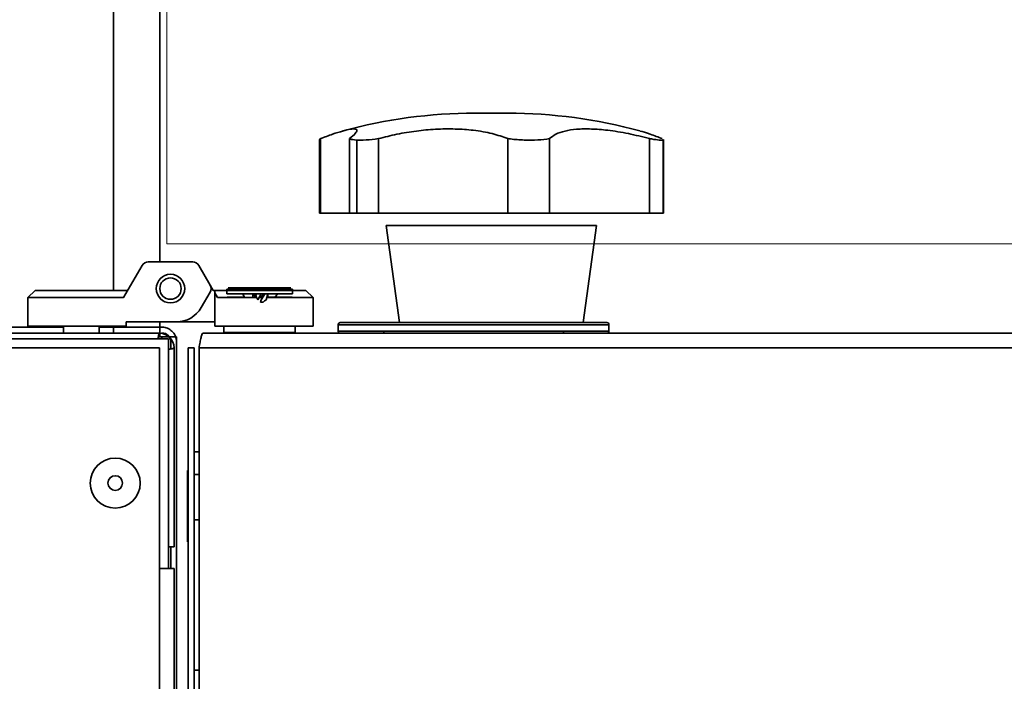
# Model space of a CAD drawing. Units: millimetres. Extents: x 125 to 15757, y 42 to 10375.
# Drawn here: x 5536 to 5693, y 2680 to 2786 of the extents above; entities that cross this region are included whole.
import ezdxf

# ---------------------------------------------------------------- set-up
doc = ezdxf.new("R2010")
doc.units = ezdxf.units.MM
doc.header["$LTSCALE"] = 25
doc.header["$PDSIZE"] = -1
doc.linetypes.add('CENTERX2', pattern=[20.32, 12.7, -2.54, 2.54, -2.54])
doc.linetypes.add('PHANTOM', pattern=[12.7, 6.35, -1.27, 1.27, -1.27, 1.27, -1.27])
doc.styles.add('SLDTEXTSTYLE0', font='TXT', dxfattribs={"width": 0.605})
doc.dimstyles.new('SLDDIMSTYLE3', dxfattribs={"dimtxt": 89.891154, "dimasz": 82.55, "dimexe": 0, "dimexo": 0.0625, "dimgap": 22.472788, "dimtad": 1, "dimdec": 0, "dimlfac": 0.88, "dimrnd": 1e-09, "dimzin": 12, "dimdsep": 46, "dimtxsty": 'SLDTEXTSTYLE0', "dimsah": 1, "dimcen": 0, "dimadec": 0, "dimazin": 3, "dimtfac": 1, "dimtdec": 0, "dimtofl": 0, "dimtmove": 0, "dimatfit": 3, "dimfxl": 1, "dimfrac": 2, "dimtolj": 1, "dimtzin": 12, "dimarcsym": 0})

# ---------------------------------------------------------------- blocks, each defined once
blk = doc.blocks.new('_D_2')
at = {"color": 0, "linetype": 'Continuous', "lineweight": -2}
blk.add_line((5036.01, 2999.23), (5329.64, 2855.53), dxfattribs=at)
at = {"color": 0}
blk.add_solid([(5042.05, 3011.58), (5029.96, 2986.87), (4961.86, 3035.51)], dxfattribs=at)
at = {"layer": 'Defpoints', "color": 0}
for p in [(4961.86, 3035.51), (5559.91, 2742.85)]:
    blk.add_point(p, dxfattribs=at)
at = {"color": 0, "lineweight": 18, "insert": (5179.73, 3053.99), "char_height": 89.891, "attachment_point": 1, "rotation": 333.9248, "style": 'SLDTEXTSTYLE0'}
blk.add_mtext('\\A1;R586', dxfattribs=at)

msp = doc.modelspace()

# ---------------------------------------------------------------- linework, layer by layer
at = {"color": 7, "linetype": 'CENTERX2', "lineweight": 18}
for p, q in [((5559.3414864, 2749.9668344), (5559.3414864, 3342.5804707)), ((5849.1142137, 2749.9668344), (5559.3414864, 2749.9668344))]:
    msp.add_line(p, q, dxfattribs=at)
at = {"color": 7, "linetype": 'Continuous', "lineweight": 35}
for p, q in [((5550.8187592, 2824.7643307), (5550.8187592, 2742.5484216)), ((5558.2051228, 2824.7643307), (5558.2051228, 2747.0938761)), ((5608.4041863, 2770.787058), (5613.6878774, 2770.787058)), ((5583.6395159, 2766.6000622), (5583.6395159, 2754.877967)), ((5583.8003896, 2766.7350425), (5583.7210659, 2766.6000622)), ((5583.8003896, 2754.877967), (5583.8003896, 2766.7350425)), ((5588.4628704, 2754.877967), (5588.4628704, 2766.7350425)), ((5593.0666277, 2754.877967), (5593.0666277, 2766.7350425)), ((5613.6549619, 2754.877967), (5613.6549619, 2766.7350425)), ((5620.31227, 2754.877967), (5620.31227, 2766.7350425)), ((5636.2381233, 2754.877967), (5636.2381233, 2766.7350425)), ((5638.4525478, 2754.877967), (5638.4525478, 2766.6000622)), ((5638.4705519, 2754.877967), (5638.4705519, 2766.6011345)), ((5589.6223724, 2754.877967), (5589.6223724, 2766.515072)), ((5583.8003896, 2754.877967), (5583.6395159, 2754.877967)), ((5588.4628704, 2754.877967), (5583.8003896, 2754.877967)), ((5588.4628704, 2754.877967), (5589.6223724, 2754.877967)), ((5589.6482905, 2754.877967), (5593.1253181, 2754.877967)), ((5613.6549619, 2754.877967), (5593.0666277, 2754.877967)), ((5613.7316562, 2754.877967), (5620.3848443, 2754.877967)), ((5636.2381233, 2754.877967), (5620.31227, 2754.877967)), ((5638.4525478, 2754.877967), (5636.2381233, 2754.877967)), ((5638.4705519, 2754.877967), (5638.4525478, 2754.877967)), ((5594.2728095, 2752.9178952), (5596.4232415, 2737.4347852)), ((5594.6685703, 2752.9178952), (5594.2728095, 2752.9178952)), ((5627.8192542, 2752.9178952), (5594.6685703, 2752.9178952)), ((5625.6688223, 2737.4347852), (5627.8192542, 2752.9178952)), ((5555.3877659, 2746.5256943), (5552.4354066, 2741.412058)), ((5556.3718857, 2747.0938761), (5563.4474508, 2747.0938761)), ((5566.2265384, 2743.4167189), (5564.4315706, 2746.5256943)), ((5566.2265384, 2743.4167189), (5566.7278501, 2742.5484216)), ((5537.1823955, 2741.412058), (5538.3187592, 2742.5484216)), ((5538.3187592, 2742.5484216), (5553.0914864, 2742.5484216)), ((5564.8067149, 2739.8211489), (5566.2265384, 2742.2803552)), ((5566.9551228, 2742.5484216), (5566.7278501, 2742.5484216)), ((5566.9551228, 2742.5484216), (5581.5005773, 2742.5484216)), ((5566.9551228, 2737.5484216), (5566.9551228, 2742.5484216)), ((5566.9551228, 2742.1547737), (5567.3839299, 2741.412058)), ((5568.886941, 2742.7354381), (5568.886941, 2742.034123)), ((5568.886941, 2742.7354381), (5576.4921552, 2742.7354381)), ((5568.886941, 2742.034123), (5576.4921552, 2742.034123)), ((5568.9535076, 2741.4591277), (5569.0005773, 2741.412058)), ((5568.9535076, 2741.4591277), (5571.7014843, 2741.4591277)), ((5569.1142137, 2742.9627109), (5578.9549683, 2742.9627109)), ((5571.126511, 2742.8490745), (5572.5449478, 2742.8490745)), ((5571.7233774, 2741.412058), (5571.4340424, 2742.034123)), ((5572.5449478, 2742.8490745), (5572.8013733, 2742.8490745)), ((5572.8013733, 2742.8490745), (5572.8420423, 2742.8490745)), ((5573.0476174, 2742.8490745), (5572.8420423, 2742.8490745)), ((5573.0430282, 2741.412058), (5573.024343, 2742.034123)), ((5573.0416143, 2741.4591277), (5573.4630099, 2741.4591277)), ((5573.4890841, 2741.412058), (5573.144492, 2742.034123)), ((5573.4999037, 2741.6929112), (5573.5915392, 2742.034123)), ((5573.4999037, 2741.6929112), (5573.8421814, 2741.04579)), ((5573.6012391, 2741.412058), (5573.6178305, 2741.4699551)), ((5573.7961886, 2742.7354381), (5573.8520892, 2742.8490745)), ((5573.84947, 2741.0315766), (5574.3426482, 2742.034123)), ((5573.8520892, 2742.8490745), (5574.7435436, 2742.8490745)), ((5574.0597933, 2741.4591277), (5574.6033628, 2741.4591277)), ((5574.3270673, 2741.4591277), (5574.2138599, 2741.7723185)), ((5574.3826049, 2741.0395705), (5574.9566272, 2742.034123)), ((5574.7080209, 2741.6580338), (5574.3832181, 2741.0407358)), ((5574.4256066, 2741.4591277), (5574.7311796, 2742.034123)), ((5574.4815589, 2741.4591277), (5574.7658464, 2742.034123)), ((5574.687643, 2742.7354381), (5574.7435436, 2742.8490745)), ((5574.7080209, 2741.6580338), (5574.9209535, 2742.034123)), ((5575.264299, 2742.8490745), (5574.7435436, 2742.8490745)), ((5575.1425496, 2741.0349799), (5575.438583, 2742.034123)), ((5575.2474723, 2741.4591277), (5579.2749198, 2741.4591277)), ((5575.3198496, 2742.7354381), (5575.3854367, 2742.8490745)), ((5575.3614027, 2742.7354381), (5575.4269898, 2742.8490745)), ((5575.3707595, 2741.4591277), (5575.4979749, 2742.034123)), ((5575.4269898, 2742.8490745), (5575.3854367, 2742.8490745)), ((5575.6800428, 2742.8490745), (5575.4269898, 2742.8490745)), ((5575.6463738, 2742.7354381), (5575.6800428, 2742.8490745)), ((5576.4921552, 2742.7354381), (5579.3414864, 2742.7354381)), ((5576.4921552, 2742.034123), (5579.3414864, 2742.034123)), ((5576.6034982, 2741.4591277), (5576.9639937, 2742.034123)), ((5578.9549683, 2742.9627109), (5579.1142137, 2742.9627109)), ((5579.2278501, 2741.412058), (5579.2749198, 2741.4591277)), ((5579.3414864, 2742.034123), (5579.3414864, 2742.7354381)), ((5582.636941, 2741.412058), (5581.5005773, 2742.5484216)), ((5537.1823955, 2741.412058), (5537.1823955, 2736.8666034)), ((5552.4354066, 2741.412058), (5537.1823955, 2741.412058)), ((5567.3839299, 2741.412058), (5573.6484536, 2741.412058)), ((5573.84947, 2741.0315766), (5573.8421814, 2741.04579)), ((5574.0366385, 2741.412058), (5574.5785962, 2741.412058)), ((5574.6714292, 2740.6899836), (5574.2582212, 2740.6899836)), ((5574.3832181, 2741.0407358), (5574.3826049, 2741.0395705)), ((5575.254273, 2741.412058), (5582.636941, 2741.412058)), ((5582.636941, 2741.412058), (5582.636941, 2736.8666034)), ((5552.8642137, 2736.8666034), (5537.1823955, 2736.8666034)), ((5542.8642137, 2736.8666034), (5542.8642137, 2735.7302398)), ((5548.5460319, 2735.7302398), (5548.5460319, 2736.8666034)), ((5550.8187592, 2736.8666034), (5550.8187592, 2735.7302398)), ((5560.8702358, 2737.5484216), (5552.8642137, 2737.5484216)), ((5552.8642137, 2737.5484216), (5552.8642137, 2736.8666034)), ((5558.2051228, 2737.5484216), (5558.2051228, 2735.1442336)), ((5560.8702358, 2737.5484216), (5566.9551228, 2737.5484216)), ((5566.9551228, 2737.5484216), (5566.9551228, 2736.8666034)), ((5566.9551228, 2736.8666034), (5568.4323955, 2736.8666034)), ((5568.4323955, 2736.8666034), (5568.4323955, 2735.8438761)), ((5568.4323955, 2736.8666034), (5569.1936148, 2736.8666034)), ((5569.1936148, 2736.8666034), (5579.7960319, 2736.8666034)), ((5579.7960319, 2735.8438761), (5579.7960319, 2736.8666034)), ((5579.7960319, 2736.8666034), (5582.636941, 2736.8666034)), ((5586.6142137, 2737.0938761), (5586.6142137, 2736.0711489)), ((5629.7960319, 2737.0938761), (5586.6142137, 2737.0938761)), ((5586.9551228, 2737.4347852), (5629.4551228, 2737.4347852)), ((5629.7960319, 2736.0711489), (5629.7960319, 2737.0938761)), ((5558.1483046, 2735.7302398), (5273.0346682, 2735.7302398)), ((5542.8642137, 2736.6961489), (5506.386941, 2736.6961489)), ((5558.5460319, 2736.6961489), (5548.5460319, 2736.6961489)), ((5565.0801228, 2735.7302398), (6717.2392137, 2735.7302398)), ((5568.4323955, 2735.8438761), (5569.1936148, 2735.8438761)), ((5569.1936148, 2735.8438761), (5579.7960319, 2735.8438761)), ((5586.6142137, 2736.0711489), (5629.7960319, 2736.0711489)), ((5593.886941, 2736.0711489), (5593.886941, 2735.7302398)), ((5622.5233046, 2735.7302398), (5622.5233046, 2736.0711489)), ((5559.5687592, 2734.8211489), (5332.2960319, 2734.8211489)), ((5557.9665765, 2735.1442336), (5558.5460319, 2735.1442336)), ((5558.5460319, 2734.8211489), (5558.5460319, 2735.1442336)), ((5560.8755773, 2735.1442336), (5558.5460319, 2735.1442336)), ((5559.5687592, 2698.2302398), (5559.5687592, 2734.8211489)), ((5559.9664864, 2733.7237791), (5559.9664864, 2734.3666034)), ((5559.9664864, 2733.7237791), (5559.9664864, 2733.2338127)), ((5560.8755773, 2735.1442336), (5560.8755773, 2734.3666034)), ((5560.8755773, 2696.9234216), (5560.8755773, 2734.3666034)), ((5273.0346682, 2733.4006943), (5558.1483046, 2733.4006943)), ((5558.1483046, 2733.4006943), (5558.1483046, 2698.2302398)), ((5560.4778501, 2701.6961489), (5560.4778501, 2733.4006943)), ((5562.7505773, 2652.8325125), (5562.7505773, 2733.4006943)), ((5562.7505773, 2733.4006943), (5563.6596682, 2733.4006943)), ((5563.6596682, 2733.4006943), (5563.6596682, 2652.8325125)), ((5564.4551228, 2716.8435585), (5564.4551228, 2732.0938761)), ((5564.4631987, 2733.4006943), (5564.4631987, 2652.8325125)), ((5564.4631987, 2733.4006943), (6717.8561378, 2733.4006943)), ((5563.6596682, 2716.8435585), (5564.4631987, 2716.8435585)), ((5562.636941, 2702.4916034), (5562.636941, 2713.8552398)), ((5563.659691, 2713.2351193), (5564.4631987, 2713.2351193)), ((5563.6596682, 2706.018241), (5564.4631987, 2706.018241)), ((5564.4551228, 2682.0606102), (5564.4551228, 2706.018241)), ((5559.5687592, 2701.6961489), (5560.4778501, 2701.6961489)), ((5559.9664864, 2701.6961489), (5559.9664864, 2698.2302398)), ((5558.1483046, 2698.2302398), (5558.1483046, 2145.4461489)), ((5560.4778501, 2698.2302398), (5558.1483046, 2698.2302398)), ((5560.4778501, 2698.2302398), (5560.4778501, 2144.4274595)), ((5560.8755773, 2696.9234216), (5560.8755773, 2691.2416034)), ((5560.8755773, 2691.2416034), (5560.8755773, 2651.4688761)), ((5563.6596682, 2682.0606102), (5564.4631987, 2682.0606102))]:
    msp.add_line(p, q, dxfattribs=at)
at = {"color": 7, "linetype": 'PHANTOM', "lineweight": 18}
for p, q in [((5550.8187592, 2824.7643307), (5550.8187592, 2742.5484216)), ((5558.2051228, 2824.7643307), (5558.2051228, 2747.0938761)), ((5608.4041863, 2770.787058), (5613.6878774, 2770.787058)), ((5583.6395159, 2766.6000622), (5583.6395159, 2754.877967)), ((5583.8003896, 2766.7350425), (5583.7210659, 2766.6000622)), ((5583.8003896, 2754.877967), (5583.8003896, 2766.7350425)), ((5588.4628704, 2754.877967), (5588.4628704, 2766.7350425)), ((5593.0666277, 2754.877967), (5593.0666277, 2766.7350425)), ((5613.6549619, 2754.877967), (5613.6549619, 2766.7350425)), ((5620.31227, 2754.877967), (5620.31227, 2766.7350425)), ((5636.2381233, 2754.877967), (5636.2381233, 2766.7350425)), ((5638.4525478, 2754.877967), (5638.4525478, 2766.6000622)), ((5638.4705519, 2754.877967), (5638.4705519, 2766.6011345)), ((5589.6223724, 2754.877967), (5589.6223724, 2766.515072)), ((5583.8003896, 2754.877967), (5583.6395159, 2754.877967)), ((5588.4628704, 2754.877967), (5583.8003896, 2754.877967)), ((5588.4628704, 2754.877967), (5589.6223724, 2754.877967)), ((5589.6482905, 2754.877967), (5593.1253181, 2754.877967)), ((5613.6549619, 2754.877967), (5593.0666277, 2754.877967)), ((5613.7316562, 2754.877967), (5620.3848443, 2754.877967)), ((5636.2381233, 2754.877967), (5620.31227, 2754.877967)), ((5638.4525478, 2754.877967), (5636.2381233, 2754.877967)), ((5638.4705519, 2754.877967), (5638.4525478, 2754.877967)), ((5594.2728095, 2752.9178952), (5596.4232415, 2737.4347852)), ((5594.6685703, 2752.9178952), (5594.2728095, 2752.9178952)), ((5627.8192542, 2752.9178952), (5594.6685703, 2752.9178952)), ((5625.6688223, 2737.4347852), (5627.8192542, 2752.9178952)), ((5555.3877659, 2746.5256943), (5552.4354066, 2741.412058)), ((5556.3718857, 2747.0938761), (5563.4474508, 2747.0938761)), ((5566.2265384, 2743.4167189), (5564.4315706, 2746.5256943)), ((5566.2265384, 2743.4167189), (5566.7278501, 2742.5484216)), ((5537.1823955, 2741.412058), (5538.3187592, 2742.5484216)), ((5538.3187592, 2742.5484216), (5553.0914864, 2742.5484216)), ((5564.8067149, 2739.8211489), (5566.2265384, 2742.2803552)), ((5566.9551228, 2742.5484216), (5566.7278501, 2742.5484216)), ((5566.9551228, 2742.5484216), (5581.5005773, 2742.5484216)), ((5566.9551228, 2737.5484216), (5566.9551228, 2742.5484216)), ((5566.9551228, 2742.1547737), (5567.3839299, 2741.412058)), ((5568.886941, 2742.7354381), (5568.886941, 2742.034123)), ((5568.886941, 2742.7354381), (5576.4921552, 2742.7354381)), ((5568.886941, 2742.034123), (5576.4921552, 2742.034123)), ((5568.9535076, 2741.4591277), (5569.0005773, 2741.412058)), ((5568.9535076, 2741.4591277), (5571.7014843, 2741.4591277)), ((5569.1142137, 2742.9627109), (5578.9549683, 2742.9627109)), ((5571.126511, 2742.8490745), (5572.5449478, 2742.8490745)), ((5571.7233774, 2741.412058), (5571.4340424, 2742.034123)), ((5572.5449478, 2742.8490745), (5572.8013733, 2742.8490745)), ((5572.8013733, 2742.8490745), (5572.8420423, 2742.8490745)), ((5573.0476174, 2742.8490745), (5572.8420423, 2742.8490745)), ((5572.9736339, 2741.4591277), (5573.5071928, 2741.4591277)), ((5573.0430282, 2741.412058), (5573.024343, 2742.034123)), ((5573.4890841, 2741.412058), (5573.144492, 2742.034123)), ((5573.4999037, 2741.6929112), (5573.5915392, 2742.034123)), ((5573.4999037, 2741.6929112), (5573.8421814, 2741.04579)), ((5573.6012391, 2741.412058), (5573.6178305, 2741.4699551)), ((5573.7961886, 2742.7354381), (5573.8520892, 2742.8490745)), ((5573.84947, 2741.0315766), (5574.3426482, 2742.034123)), ((5573.8520892, 2742.8490745), (5574.7435436, 2742.8490745)), ((5574.0597933, 2741.4591277), (5574.6033628, 2741.4591277)), ((5574.3270673, 2741.4591277), (5574.2138599, 2741.7723185)), ((5574.3826049, 2741.0395705), (5574.9566272, 2742.034123)), ((5574.7080209, 2741.6580338), (5574.3832181, 2741.0407358)), ((5574.4256066, 2741.4591277), (5574.7311796, 2742.034123)), ((5574.4815589, 2741.4591277), (5574.7658464, 2742.034123)), ((5574.687643, 2742.7354381), (5574.7435436, 2742.8490745)), ((5574.7080209, 2741.6580338), (5574.9209535, 2742.034123)), ((5575.264299, 2742.8490745), (5574.7435436, 2742.8490745)), ((5575.1425496, 2741.0349799), (5575.438583, 2742.034123)), ((5575.2474723, 2741.4591277), (5579.2749198, 2741.4591277)), ((5575.3198496, 2742.7354381), (5575.3854367, 2742.8490745)), ((5575.3614027, 2742.7354381), (5575.4269898, 2742.8490745)), ((5575.3707595, 2741.4591277), (5575.4979749, 2742.034123)), ((5575.4269898, 2742.8490745), (5575.3854367, 2742.8490745)), ((5575.6800428, 2742.8490745), (5575.4269898, 2742.8490745)), ((5575.6463738, 2742.7354381), (5575.6800428, 2742.8490745)), ((5576.4921552, 2742.7354381), (5579.3414864, 2742.7354381)), ((5576.4921552, 2742.034123), (5579.3414864, 2742.034123)), ((5576.6034982, 2741.4591277), (5576.9639937, 2742.034123)), ((5578.9549683, 2742.9627109), (5579.1142137, 2742.9627109)), ((5579.2278501, 2741.412058), (5579.2749198, 2741.4591277)), ((5579.3414864, 2742.034123), (5579.3414864, 2742.7354381)), ((5582.636941, 2741.412058), (5581.5005773, 2742.5484216)), ((5537.1823955, 2741.412058), (5537.1823955, 2736.8666034)), ((5552.4354066, 2741.412058), (5537.1823955, 2741.412058)), ((5567.3839299, 2741.412058), (5573.6484536, 2741.412058)), ((5573.84947, 2741.0315766), (5573.8421814, 2741.04579)), ((5574.0366385, 2741.412058), (5574.5785962, 2741.412058)), ((5574.6714292, 2740.6899836), (5574.2582212, 2740.6899836)), ((5574.3832181, 2741.0407358), (5574.3826049, 2741.0395705)), ((5575.254273, 2741.412058), (5582.636941, 2741.412058)), ((5582.636941, 2741.412058), (5582.636941, 2736.8666034)), ((5552.8642137, 2736.8666034), (5537.1823955, 2736.8666034)), ((5542.8642137, 2736.8666034), (5542.8642137, 2735.7302398)), ((5548.5460319, 2735.7302398), (5548.5460319, 2736.8666034)), ((5550.8187592, 2736.8666034), (5550.8187592, 2735.7302398)), ((5560.8702358, 2737.5484216), (5552.8642137, 2737.5484216)), ((5552.8642137, 2737.5484216), (5552.8642137, 2736.8666034)), ((5558.2051228, 2737.5484216), (5558.2051228, 2735.1442336)), ((5560.8702358, 2737.5484216), (5566.9551228, 2737.5484216)), ((5566.9551228, 2737.5484216), (5566.9551228, 2736.8666034)), ((5566.9551228, 2736.8666034), (5568.4323955, 2736.8666034)), ((5568.4323955, 2736.8666034), (5568.4323955, 2735.8438761)), ((5568.4323955, 2736.8666034), (5569.1936148, 2736.8666034)), ((5569.1936148, 2736.8666034), (5579.7960319, 2736.8666034)), ((5579.7960319, 2735.8438761), (5579.7960319, 2736.8666034)), ((5579.7960319, 2736.8666034), (5582.636941, 2736.8666034)), ((5586.6142137, 2737.0938761), (5586.6142137, 2736.0711489)), ((5629.7960319, 2737.0938761), (5586.6142137, 2737.0938761)), ((5586.9551228, 2737.4347852), (5629.4551228, 2737.4347852)), ((5629.7960319, 2736.0711489), (5629.7960319, 2737.0938761)), ((5558.1483046, 2735.7302398), (5273.0346682, 2735.7302398)), ((5542.8642137, 2736.6961489), (5506.386941, 2736.6961489)), ((5558.5460319, 2736.6961489), (5548.5460319, 2736.6961489)), ((5565.0801228, 2735.7302398), (6717.2392137, 2735.7302398)), ((5568.4323955, 2735.8438761), (5569.1936148, 2735.8438761)), ((5569.1936148, 2735.8438761), (5579.7960319, 2735.8438761)), ((5586.6142137, 2736.0711489), (5629.7960319, 2736.0711489)), ((5593.886941, 2736.0711489), (5593.886941, 2735.7302398)), ((5622.5233046, 2735.7302398), (5622.5233046, 2736.0711489)), ((5559.5687592, 2734.8211489), (5332.2960319, 2734.8211489)), ((5557.9665765, 2735.1442336), (5558.5460319, 2735.1442336)), ((5558.5460319, 2734.8211489), (5558.5460319, 2735.1442336)), ((5560.8755773, 2735.1442336), (5558.5460319, 2735.1442336)), ((5559.5687592, 2698.2302398), (5559.5687592, 2734.8211489)), ((5559.9664864, 2733.7237791), (5559.9664864, 2734.3666034)), ((5559.9664864, 2733.7237791), (5559.9664864, 2733.2338127)), ((5560.8755773, 2735.1442336), (5560.8755773, 2734.3666034)), ((5560.8755773, 2696.9234216), (5560.8755773, 2734.3666034)), ((5273.0346682, 2733.4006943), (5558.1483046, 2733.4006943)), ((5558.1483046, 2733.4006943), (5558.1483046, 2698.2302398)), ((5560.4778501, 2701.6961489), (5560.4778501, 2733.4006943)), ((5562.7505773, 2652.8325125), (5562.7505773, 2733.4006943)), ((5562.7505773, 2733.4006943), (5563.6596682, 2733.4006943)), ((5563.6596682, 2733.4006943), (5563.6596682, 2652.8325125)), ((5564.4551228, 2716.8435585), (5564.4551228, 2732.0938761)), ((5564.4631987, 2733.4006943), (5564.4631987, 2652.8325125)), ((5564.4631987, 2733.4006943), (6717.8561378, 2733.4006943)), ((5563.6596682, 2716.8435585), (5564.4631987, 2716.8435585)), ((5562.636941, 2702.4916034), (5562.636941, 2713.8552398)), ((5563.659691, 2713.2351193), (5564.4631987, 2713.2351193)), ((5563.6596682, 2706.018241), (5564.4631987, 2706.018241)), ((5564.4551228, 2682.0606102), (5564.4551228, 2706.018241)), ((5559.5687592, 2701.6961489), (5560.4778501, 2701.6961489)), ((5559.9664864, 2701.6961489), (5559.9664864, 2698.2302398)), ((5560.4778501, 2698.2302398), (5558.1483046, 2698.2302398)), ((5558.1483046, 2698.2302398), (5558.1483046, 2145.4461489)), ((5560.4778501, 2698.2302398), (5560.4778501, 2144.4274595)), ((5560.8755773, 2696.9234216), (5560.8755773, 2691.2416034)), ((5560.8755773, 2691.2416034), (5560.8755773, 2651.4688761)), ((5563.6596682, 2682.0606102), (5564.4631987, 2682.0606102))]:
    msp.add_line(p, q, dxfattribs=at)
at = {"color": 7, "linetype": 'Continuous', "lineweight": 35, "flags": 128}
for points in [[(5574.5453501, 2742.9627109), (5574.537923, 2742.9607665), (5574.5306229, 2742.9549667), (5574.5235748, 2742.9454107), (5574.5168993, 2742.9322621), (5574.5107106, 2742.9157457), (5574.5051146, 2742.8961442), (5574.500207, 2742.873793), (5574.4960719, 2742.8490745)], [(5575.3135773, 2742.9627109), (5575.3061501, 2742.9607665), (5575.29885, 2742.9549667), (5575.2918019, 2742.9454107), (5575.2851264, 2742.9322621), (5575.2789377, 2742.9157457), (5575.2733417, 2742.8961442), (5575.2684342, 2742.873793), (5575.264299, 2742.8490745)]]:
    msp.add_lwpolyline(points, dxfattribs=at)
at = {"color": 7, "linetype": 'PHANTOM', "lineweight": 18, "flags": 128}
for points in [[(5574.5453501, 2742.9627109), (5574.537923, 2742.9607665), (5574.5306229, 2742.9549667), (5574.5235748, 2742.9454107), (5574.5168993, 2742.9322621), (5574.5107106, 2742.9157457), (5574.5051146, 2742.8961442), (5574.500207, 2742.873793), (5574.4960719, 2742.8490745)], [(5575.3135773, 2742.9627109), (5575.3061501, 2742.9607665), (5575.29885, 2742.9549667), (5575.2918019, 2742.9454107), (5575.2851264, 2742.9322621), (5575.2789377, 2742.9157457), (5575.2733417, 2742.8961442), (5575.2684342, 2742.873793), (5575.264299, 2742.8490745)]]:
    msp.add_lwpolyline(points, dxfattribs=at)
at = {"color": 7, "linetype": 'Continuous', "lineweight": 35}
for centre, radius in [((5559.9096682, 2742.8485371), 2.2727273), ((5559.9096682, 2742.8485371), 1.7045455), ((5551.1028501, 2711.8666034), 3.9772727), ((5551.1028501, 2711.8666034), 1.1673526)]:
    msp.add_circle(centre, radius, dxfattribs=at)
at = {"color": 7, "linetype": 'PHANTOM', "lineweight": 18}
for centre, radius in [((5559.9096682, 2742.8485371), 2.2727273), ((5559.9096682, 2742.8485371), 1.7045455), ((5551.1028501, 2711.8666034), 3.9772727), ((5551.1028501, 2711.8666034), 1.1673526)]:
    msp.add_circle(centre, radius, dxfattribs=at)
at = {"color": 7, "linetype": 'Continuous', "lineweight": 18}
for centre, radius, start, end in [((5519.4838272, 2849.2590623), 837.0094754, 354.7834189138, 205.0091611635), ((5559.9096682, 2742.8485371), 665.821043, 64.2555649838, 244.0382392333)]:
    msp.add_arc(centre, radius, start, end, dxfattribs=at)
at = {"color": 7, "linetype": 'Continuous', "lineweight": 35}
for centre, radius, start, end in [((5608.4041863, 2691.2416034), 79.5454545, 90, 105.315589584), ((5613.6878774, 2691.2416034), 79.5454545, 74.68483981, 90), ((5556.3718857, 2745.9575125), 1.1363636, 90, 150), ((5563.4474508, 2745.9575125), 1.1363636, 30, 90), ((5565.2424186, 2742.8485371), 1.1363636, 330, 30), ((5570.9953265, 2742.8345238), 0.1319891, 6.329265691, 76.21455263), ((5572.4137632, 2742.8345238), 0.1319891, 6.329265692, 76.21455263), ((5572.6045965, 2742.7355197), 0.2271911, 29.988117929, 89.996688694), ((5572.6452654, 2742.7355197), 0.2271911, 29.988117929, 89.996688694), ((5572.1803026, 2742.8686713), 0.8675362, 358.70563252, 6.222999052), ((5575.6237647, 2742.735523), 0.2271878, 90.003445354, 150.012362904), ((5575.8118287, 2742.8336439), 0.1326862, 103.412929145, 173.321722348), ((5560.8702358, 2742.0938761), 4.5454545, 270, 330), ((5586.9551228, 2737.0938761), 0.3409091, 90, 180), ((5629.4551228, 2737.0938761), 0.3409091, 0, 90), ((5558.1483046, 2733.4006943), 2.3295455, 0, 90), ((5558.5460319, 2734.3666034), 1.4204545, 0, 90), ((5568.5460319, 2735.8438761), 0.1136364, 180, 270), ((5579.6823955, 2735.8438761), 0.1136364, 270, 0), ((5586.9551228, 2736.0711489), 0.3409091, 180, 270), ((5629.4551228, 2736.0711489), 0.3409091, 270, 0), ((5562.636941, 2713.7416034), 0.1136364, 0, 90), ((5562.636941, 2702.6052398), 0.1136364, 270, 0)]:
    msp.add_arc(centre, radius, start, end, dxfattribs=at)
at = {"color": 7, "linetype": 'PHANTOM', "lineweight": 18}
for centre, radius, start, end in [((5608.4041863, 2691.2416034), 79.5454545, 90, 105.315589584), ((5613.6878774, 2691.2416034), 79.5454545, 74.68483981, 90), ((5556.3718857, 2745.9575125), 1.1363636, 90, 150), ((5563.4474508, 2745.9575125), 1.1363636, 30, 90), ((5565.2424186, 2742.8485371), 1.1363636, 330, 30), ((5570.9953265, 2742.8345238), 0.1319891, 6.329265691, 76.21455263), ((5572.4137632, 2742.8345238), 0.1319891, 6.329265692, 76.21455263), ((5572.6045965, 2742.7355197), 0.2271911, 29.988117929, 89.996688694), ((5572.6452654, 2742.7355197), 0.2271911, 29.988117929, 89.996688694), ((5572.1803026, 2742.8686713), 0.8675362, 358.70563252, 6.222999052), ((5575.6237647, 2742.735523), 0.2271878, 90.003445354, 150.012362904), ((5575.8118287, 2742.8336439), 0.1326862, 103.412929145, 173.321722348), ((5560.8702358, 2742.0938761), 4.5454545, 270, 330), ((5586.9551228, 2737.0938761), 0.3409091, 90, 180), ((5629.4551228, 2737.0938761), 0.3409091, 0, 90), ((5558.1483046, 2733.4006943), 2.3295455, 0, 90), ((5558.5460319, 2734.3666034), 1.4204545, 0, 90), ((5568.5460319, 2735.8438761), 0.1136364, 180, 270), ((5579.6823955, 2735.8438761), 0.1136364, 270, 0), ((5586.9551228, 2736.0711489), 0.3409091, 180, 270), ((5629.4551228, 2736.0711489), 0.3409091, 270, 0), ((5562.636941, 2713.7416034), 0.1136364, 0, 90), ((5562.636941, 2702.6052398), 0.1136364, 270, 0)]:
    msp.add_arc(centre, radius, start, end, dxfattribs=at)
at = {"color": 7, "linetype": 'Continuous', "lineweight": 35}
for points, knots in [([(5588.4628704, 2766.7350425), (5588.7936282, 2767.0220629), (5589.467241, 2767.6066012), (5589.7131082, 2768.0968912), (5589.4199049, 2768.3151413), (5588.6394358, 2768.2694565), (5587.3979992, 2767.9809582), (5585.8061579, 2767.4891686), (5584.4629514, 2766.9841516), (5583.8003896, 2766.7350425)], [0, 0, 0, 0, 0.155193017, 0.3160621504, 0.4544498565, 0.5972016545, 0.730177528, 0.8669049847, 1, 1, 1, 1]), ([(5613.6549619, 2766.7350425), (5612.8595205, 2767.0220632), (5611.2395447, 2767.6066021), (5608.3537623, 2768.0968919), (5605.279914, 2768.3151415), (5602.2078097, 2768.2694561), (5599.0714703, 2767.9809573), (5596.0028345, 2767.4891675), (5594.0365389, 2766.9841511), (5593.0666277, 2766.7350425)], [0, 0, 0, 0, 0.1551931781, 0.3160624914, 0.4544501847, 0.5972019688, 0.7301778409, 0.8669052958, 1, 1, 1, 1]), ([(5636.2381233, 2766.7350425), (5635.1119203, 2767.022064), (5632.8183234, 2767.6066047), (5629.6866687, 2768.0968941), (5626.9060241, 2768.315142), (5624.6143931, 2768.2694549), (5622.7194943, 2767.9809545), (5621.2427061, 2767.4891643), (5620.6196183, 2766.9841494), (5620.31227, 2766.7350425)], [0, 0, 0, 0, 0.15519367574, 0.31606354476, 0.45445119853, 0.59720293964, 0.73017880767, 0.86690625706, 1, 1, 1, 1]), ([(5593.0666277, 2766.7350425), (5592.3776574, 2766.654341), (5590.9993098, 2766.4928903), (5589.4282211, 2766.4843046), (5588.7039193, 2766.6070999), (5588.4970519, 2766.7168999), (5588.4628704, 2766.7350425)], [0, 0, 0, 0, 0.3135891958, 0.6273635733, 0.938427921, 1, 1, 1, 1]), ([(5620.31227, 2766.7350425), (5619.7151264, 2766.654341), (5618.5204865, 2766.4928903), (5616.2898785, 2766.4843046), (5614.6374903, 2766.6070999), (5613.7942874, 2766.7168999), (5613.6549619, 2766.7350425)], [0, 0, 0, 0, 0.313589195, 0.6273635725, 0.9384279202, 1, 1, 1, 1]), ([(5634.6961677, 2767.9605865), (5634.7122015, 2767.9569046), (5635.1339299, 2767.8600613), (5636.3119217, 2767.4750629), (5637.6377061, 2766.9794921), (5638.2916742, 2766.7350425)], [0, 0, 0, 0, 0.0196337502, 0.5164158861, 1, 1, 1, 1]), ([(5638.3709979, 2766.6000622), (5638.3934818, 2766.5750482), (5638.4829741, 2766.4754856), (5637.8836814, 2766.4902871), (5636.9805059, 2766.6068735), (5636.3433896, 2766.7168688), (5636.2381233, 2766.7350425)], [0, 0, 0, 0, 0.132985817, 0.5293209247, 0.922233024, 1, 1, 1, 1]), ([(5574.2582212, 2740.6899836), (5574.296599, 2740.8185419), (5574.3358427, 2740.9500004), (5574.3815955, 2741.0376371), (5574.3826049, 2741.0395705)], [0, 0, 0, 0, 0.9779384784, 1, 1, 1, 1]), ([(5574.6714292, 2740.6899836), (5574.8194232, 2740.8183663), (5574.9683328, 2740.9475434), (5575.1414849, 2741.0344456), (5575.1425496, 2741.0349799)], [0, 0, 0, 0, 0.9938511512, 1, 1, 1, 1]), ([(5557.9172823, 2734.8211489), (5557.9273289, 2734.8988998), (5557.9708559, 2735.2357573), (5558.0478633, 2735.6168646), (5558.1148242, 2735.6924481), (5558.1483046, 2735.7302398)], [0, 0, 0, 0, 0.1304623764, 0.5652311882, 1, 1, 1, 1]), ([(5560.8755773, 2734.3666034), (5560.8458997, 2734.6475827), (5560.7865335, 2735.2096444), (5560.3259736, 2735.9442614), (5559.6568963, 2736.4714405), (5559.0161547, 2736.6784074), (5558.6412049, 2736.6925572), (5558.5460319, 2736.6961489)], [0, 0, 0, 0, 0.23034027267, 0.46076505318, 0.69119022997, 0.92161525863, 1, 1, 1, 1]), ([(5560.4778501, 2733.4006943), (5560.4400584, 2733.3672139), (5560.3644749, 2733.300253), (5559.9833676, 2733.2232456), (5559.6465101, 2733.1797186), (5559.5687592, 2733.169672)], [0, 0, 0, 0, 0.4347688118, 0.8695376236, 1, 1, 1, 1])]:
    msp.add_open_spline(points, degree=3, knots=knots, dxfattribs=at)
at = {"color": 7, "linetype": 'PHANTOM', "lineweight": 18}
for points, knots in [([(5588.4628704, 2766.7350425), (5588.7936282, 2767.0220629), (5589.467241, 2767.6066012), (5589.7131082, 2768.0968912), (5589.4199049, 2768.3151413), (5588.6394358, 2768.2694565), (5587.3979992, 2767.9809582), (5585.8061579, 2767.4891686), (5584.4629514, 2766.9841516), (5583.8003896, 2766.7350425)], [0, 0, 0, 0, 0.155193017, 0.3160621504, 0.4544498565, 0.5972016545, 0.730177528, 0.8669049847, 1, 1, 1, 1]), ([(5613.6549619, 2766.7350425), (5612.8595205, 2767.0220632), (5611.2395447, 2767.6066021), (5608.3537623, 2768.0968919), (5605.279914, 2768.3151415), (5602.2078097, 2768.2694561), (5599.0714703, 2767.9809573), (5596.0028345, 2767.4891675), (5594.0365389, 2766.9841511), (5593.0666277, 2766.7350425)], [0, 0, 0, 0, 0.1551931781, 0.3160624914, 0.4544501847, 0.5972019688, 0.7301778409, 0.8669052958, 1, 1, 1, 1]), ([(5636.2381233, 2766.7350425), (5635.1119203, 2767.022064), (5632.8183234, 2767.6066047), (5629.6866687, 2768.0968941), (5626.9060241, 2768.315142), (5624.6143931, 2768.2694549), (5622.7194943, 2767.9809545), (5621.2427061, 2767.4891643), (5620.6196183, 2766.9841494), (5620.31227, 2766.7350425)], [0, 0, 0, 0, 0.15519367574, 0.31606354476, 0.45445119853, 0.59720293964, 0.73017880767, 0.86690625706, 1, 1, 1, 1]), ([(5593.0666277, 2766.7350425), (5592.3776574, 2766.654341), (5590.9993098, 2766.4928903), (5589.4282211, 2766.4843046), (5588.7039193, 2766.6070999), (5588.4970519, 2766.7168999), (5588.4628704, 2766.7350425)], [0, 0, 0, 0, 0.3135891958, 0.6273635733, 0.938427921, 1, 1, 1, 1]), ([(5620.31227, 2766.7350425), (5619.7151264, 2766.654341), (5618.5204865, 2766.4928903), (5616.2898785, 2766.4843046), (5614.6374903, 2766.6070999), (5613.7942874, 2766.7168999), (5613.6549619, 2766.7350425)], [0, 0, 0, 0, 0.313589195, 0.6273635725, 0.9384279202, 1, 1, 1, 1]), ([(5634.6961677, 2767.9605865), (5634.7122015, 2767.9569046), (5635.1339299, 2767.8600613), (5636.3119217, 2767.4750629), (5637.6377061, 2766.9794921), (5638.2916742, 2766.7350425)], [0, 0, 0, 0, 0.0196337502, 0.5164158861, 1, 1, 1, 1]), ([(5638.3709979, 2766.6000622), (5638.3934818, 2766.5750482), (5638.4829741, 2766.4754856), (5637.8836814, 2766.4902871), (5636.9805059, 2766.6068735), (5636.3433896, 2766.7168688), (5636.2381233, 2766.7350425)], [0, 0, 0, 0, 0.132985817, 0.5293209247, 0.922233024, 1, 1, 1, 1]), ([(5574.2582212, 2740.6899836), (5574.296599, 2740.8185419), (5574.3358427, 2740.9500004), (5574.3815955, 2741.0376371), (5574.3826049, 2741.0395705)], [0, 0, 0, 0, 0.9779384784, 1, 1, 1, 1]), ([(5574.6714292, 2740.6899836), (5574.8194232, 2740.8183663), (5574.9683328, 2740.9475434), (5575.1414849, 2741.0344456), (5575.1425496, 2741.0349799)], [0, 0, 0, 0, 0.9938511512, 1, 1, 1, 1]), ([(5557.9172823, 2734.8211489), (5557.9273289, 2734.8988998), (5557.9708559, 2735.2357573), (5558.0478633, 2735.6168646), (5558.1148242, 2735.6924481), (5558.1483046, 2735.7302398)], [0, 0, 0, 0, 0.1304623764, 0.5652311882, 1, 1, 1, 1]), ([(5560.8755773, 2734.3666034), (5560.8458997, 2734.6475827), (5560.7865335, 2735.2096444), (5560.3259736, 2735.9442614), (5559.6568963, 2736.4714405), (5559.0161547, 2736.6784074), (5558.6412049, 2736.6925572), (5558.5460319, 2736.6961489)], [0, 0, 0, 0, 0.23034027267, 0.46076505318, 0.69119022997, 0.92161525863, 1, 1, 1, 1]), ([(5560.4778501, 2733.4006943), (5560.4400584, 2733.3672139), (5560.3644749, 2733.300253), (5559.9833676, 2733.2232456), (5559.6465101, 2733.1797186), (5559.5687592, 2733.169672)], [0, 0, 0, 0, 0.4347688118, 0.8695376236, 1, 1, 1, 1])]:
    msp.add_open_spline(points, degree=3, knots=knots, dxfattribs=at)
at = {"color": 7, "linetype": 'Continuous', "lineweight": 35}
msp.add_open_spline([(5564.4631987, 2733.4006943), (5564.514609, 2733.7059511), (5564.6174297, 2734.3164646), (5564.7716607, 2735.086484), (5564.9258918, 2735.6251896), (5565.0287125, 2735.695223), (5565.0801228, 2735.7302398)], degree=3, dxfattribs=at)
at = {"color": 7, "linetype": 'PHANTOM', "lineweight": 18}
msp.add_open_spline([(5564.4631987, 2733.4006943), (5564.514609, 2733.7059511), (5564.6174297, 2734.3164646), (5564.7716607, 2735.086484), (5564.9258918, 2735.6251896), (5565.0287125, 2735.695223), (5565.0801228, 2735.7302398)], degree=3, dxfattribs=at)

# ---------------------------------------------------------------- dimensions: what is measured, and where the dimension line sits
at = {"color": 7, "linetype": 'Continuous', "lineweight": 18}
dim = msp.add_radius_dim(center=(5559.9096682, 2742.8485371), mpoint=(4961.8573959, 3035.5106988), dimstyle='SLDDIMSTYLE3', dxfattribs=at)
dim.commit()
dim.dimension.update_dxf_attribs({"geometry": '_D_2', "text_midpoint": (5219.8947475, 2909.2378417), "dimtype": 164})

doc.saveas('drawing.dxf')
